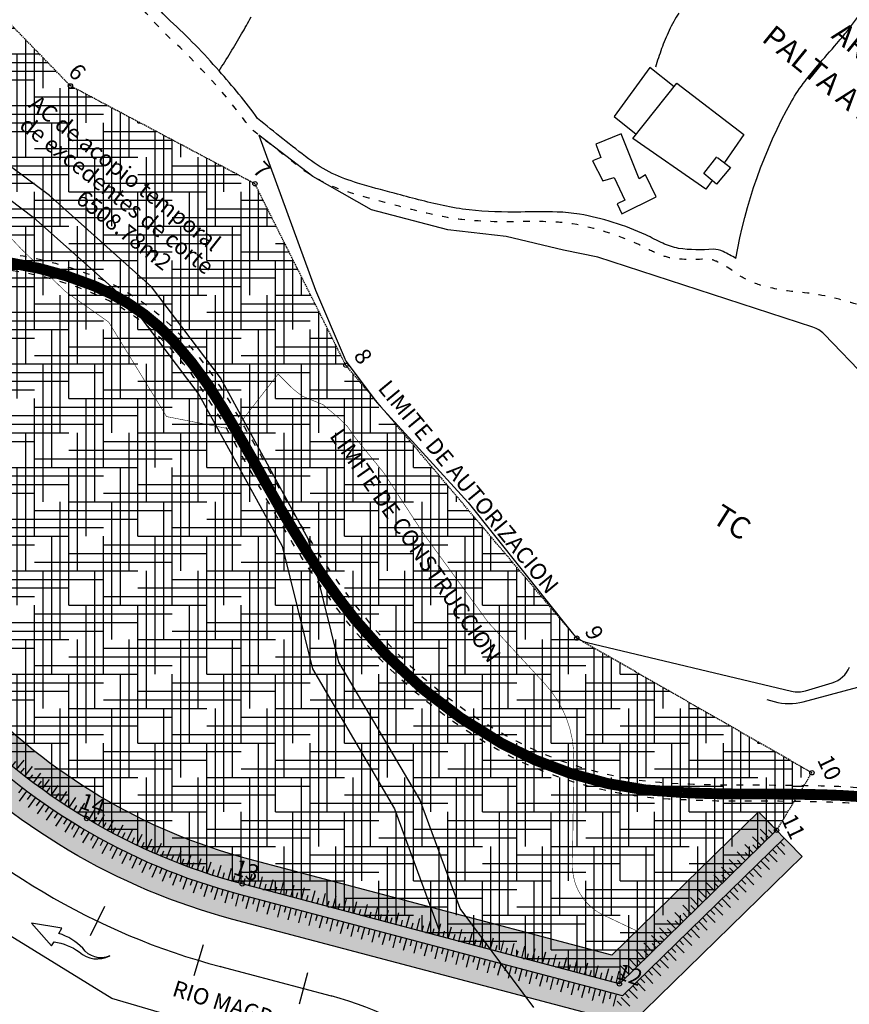
# Model space of a CAD drawing. Units: metres. Extents: x 0 to 1521718, y 0 to 18391394.
# Drawn here: x 761458 to 761610, y 9195285 to 9195467 of the extents above; entities that cross this region are included whole.
import ezdxf
from ezdxf.enums import TextEntityAlignment as Align

# ---------------------------------------------------------------- set-up
doc = ezdxf.new("R2010")
doc.units = ezdxf.units.M
doc.linetypes.add('ACAD_ISO03W100', pattern=[30, 12, -18])
doc.linetypes.add('HIDDEN', pattern=[0.375, 0.25, -0.125])
doc.layers.add('001_TEXTO-1', color=250, linetype='Continuous', lineweight=9)
for name, color, linetype in [('Acceso Existente a cantera', 52, 'ACAD_ISO03W100'), ('C-ROAD-CNTR-N', 92, 'Continuous'), ('C-ROAD-MARK', 212, 'Continuous'), ('C-ROAD-STAN', 11, 'Continuous'), ('ct', 4, 'Continuous'), ('Cuadro de corex.lsp', 2, 'Continuous'), ('Cultivo', 91, 'Continuous'), ('CUNETA', 4, 'Continuous'), ('DATOS_TECNICOS', 1, 'Continuous'), ('ejes', 10, 'Continuous'), ('Hacht', 55, 'Continuous'), ('LINEA DE EJE', 3, 'Continuous'), ('rio', 5, 'Continuous'), ('UNKNOWN_LINE_TYPE', 7, 'Continuous')]:
    doc.layers.add(name, color=color, linetype=linetype)
doc.styles.get("Standard").update_dxf_attribs({"font": 'arial.ttf'})
doc.styles.add('STYLE1', font='romant.shx')
pattern_1 = [(0, (0, 0), (6.35, 1.5875), [25.4, -12.7]), (90, (0, 0), (-1.5875, -6.35), [25.4, -12.7])]

# ---------------------------------------------------------------- blocks, each defined once
blk = doc.blocks.new('01')
at = {"color": 55}
blk.add_line((1.000000000931323, 0), (1.000000000169331, -1.125), dxfattribs=at)
blk.add_lwpolyline([(0, 0), (-1.523982393793096e-09, -2.25)], dxfattribs=at)
blk = doc.blocks.new('02')
at = {"color": 55}
blk.add_line((1.000000000931323, 0), (1.000000000116415, 1.125), dxfattribs=at)
blk.add_lwpolyline([(0, 0), (-1.513399183750153e-09, 2.25)], dxfattribs=at)
blk = doc.blocks.new('enrocado 02')
at = {"true_color": 0x9a4c86}
h = blk.add_hatch(dxfattribs=at)
h.set_pattern_fill('GRAVEL', color=225, scale=0.2, style=0)
h.set_pattern_definition([(228.0127875, (761099.757024482, 9194249.90039908), (-40.64000000319162, -45.71999999716357), [0.6834428800000001, -67.66096727913]), (184.969741, (761099.299824482, 9194249.39239908), (60.95999997588101, 5.080000289395848), [1.172809439999999, -116.1080977870479]), (132.5104471, (761098.131424482, 9194249.29079908), (50.80000002145498, -55.87999998049192), [0.8269630400000001, -81.8694455882]), (267.273689, (761096.150224482, 9194248.02079908), (5.08000001063945, 101.5999999994663), [1.068009039999999, -105.732874851476]), (292.83365418, (761096.099424482, 9194246.95399908), (-25.40000000212682, 60.95999999911092), [1.047267399999999, -103.679615490688]), (357.2736889999999, (761096.505824482, 9194245.98879908), (-101.5999999994663, 5.080000010639456), [1.068009039999999, -105.732874851476]), (37.69424047, (761097.572624482, 9194245.937999079), (-66.03999999707179, -50.80000000380083), [1.41238732, -139.826230628494]), (72.25532837, (761098.690224482, 9194246.80159908), (35.56000000955859, 111.7599999969577), [1.33343904, -132.01051320381]), (121.42956562, (761099.096624482, 9194248.07159908), (-40.64000000576624, 66.03999999645204), [1.071626, -106.091091397424]), (175.2363583, (761098.537824482, 9194248.98599908), (55.87999999919905, -5.080000008778512), [1.223426559999999, -59.94787389999998]), (222.3974378, (761097.318624482, 9194249.08759908), (-60.95999999804932, -55.88000000212799), [1.58215584, -156.633545024354]), (138.81407483, (761101.1794244819, 9194247.969999079), (-35.55999999786702, 30.48000000247836), [0.5400090799999999, -53.461131648688]), (171.4692344, (761100.773024482, 9194248.32559908), (66.04000000177932, -10.15999998847469), [1.02736396, -101.70927799408]), (225, (761099.757024482, 9194248.47799908), (-7.105427357601002e-16, -5.080000000000479), [0.7184186800000001, -6.465786216856]), (203.19859051, (761099.401424482, 9194249.08759908), (25.40000000069218, 10.15999999821867), [0.3868826399999998, -38.30124473778797]), (291.80140949, (761099.045824482, 9194248.93519908), (-5.080000001062992, 15.23999999964574), [0.54713124, -26.80950598]), (30.96375653, (761099.249024482, 9194248.427199079), (15.24000000037277, 10.15999999944225), [0.8886393199999996, -28.73259630581999]), (161.56505118, (761100.011024482, 9194248.884399079), (10.16000000026517, -5.079999999467507), [0.64257428, -15.421796233656]), (16.389540334, (761096.099424482, 9194248.93519908), (50.8000000000003, 15.24000000000049), [0.9001760000000001, -89.11765334507801]), (70.34617594, (761096.963024482, 9194249.189199079), (-20.32000000185863, -55.87999999934082), [0.75519788, -74.7644313564]), (293.19859051, (761100.011024482, 9194249.90039908), (-10.15999999822652, 25.40000000071057), [0.7737601999999997, -37.91436717778797]), (343.6104596700001, (761100.315824482, 9194249.189199079), (-50.80000000106457, 15.23999999644572), [0.9001759999999996, -89.11765334507994]), (339.44395478, (761096.099424482, 9194245.785599079), (-25.39999999999973, 10.16000000000042), [0.8680703999999995, -42.53546862621198]), (294.7751406, (761096.9122244819, 9194245.480799079), (-25.40000003023386, 55.87999998625452), [0.72734424, -72.00718676144001]), (66.80140949, (761100.0618244819, 9194244.82039908), (10.1599999984046, 25.40000000063861), [0.7737602000000001, -37.91436717778799]), (17.35402464, (761100.366624482, 9194245.53159908), (-66.03999999868604, -20.32000000426493), [0.8515654800000002, -84.3047519604]), (69.44395478, (761097.572624482, 9194244.82039908), (-10.16000000017692, -25.39999999992926), [0.4340352, -42.96950382621201]), (101.309932474, (761099.757024482, 9194244.82039908), (-5.0800000000008, 20.32000000000074), [0.2590292, -25.643989929052]), (165.963756532, (761099.7062244819, 9194245.07439908), (15.23999999999903, -5.07999999999973), [1.0472674, -19.898109178138]), (186.00900596, (761098.690224482, 9194245.328399079), (50.79999999973074, 5.080000002658707), [0.9705339999999996, -96.08272972667396]), (303.69006753, (761099.249024482, 9194247.969999079), (-5.080000000705938, 10.1599999996474), [0.73264776, -17.58355271936]), (353.15722659, (761099.655424482, 9194247.360399079), (86.36000000053137, -10.15999999547879), [1.27911352, -126.632018130062]), (60.9453959, (761100.925424482, 9194247.207999079), (-20.32000000055938, -35.55999999968051), [0.52301648, -51.77878463622]), (90, (761101.1794244819, 9194247.665199079), (-5.08, 5.08), [0.3048, -4.7752]), (120.25643716, (761098.5886244819, 9194245.480799079), (20.31999999751433, -35.5600000014196), [0.7057339200000001, -69.8678815464]), (48.01278749999999, (761098.2330244819, 9194246.090399079), (40.64000000335068, 45.71999999702041), [1.36688576, -66.97752439912999]), (0, (761099.1474244819, 9194247.10639908), (5.08, 5.08), [1.3208, -3.7592]), (325.3048465, (761100.468224482, 9194247.10639908), (50.80000001924306, -35.55999997250915), [0.8032191200000001, -79.51863344828001]), (254.0546040999999, (761101.128624482, 9194246.64919908), (-5.079999999645114, -20.32000000008949), [0.73965816, -36.243300077544]), (207.64597536, (761100.925424482, 9194245.937999079), (-96.5200000035467, -50.79999999326151), [1.204290199999999, -119.224928845876]), (175.42607874, (761099.858624482, 9194245.37919908), (-66.03999999999766, 5.079999999998956), [1.27405892, -126.13169291248])])
edge = h.paths.add_edge_path()
edge.add_arc((-372.9274044981278, -57.9810470403585), 220.5000002716523, 43.2831888062675, 50.21646481897333)
edge.add_line((-231.8319029698337, 111.466023067914), (-328.2960219604182, 192.7329864174021))
edge.add_arc((-309.2900069392579, 215.2944888707907), 29.49999999896332, 208.1244626083681, 229.8889083474788, ccw=False)
edge.add_line((-335.3068146652837, 201.3885291525318), (-353.9047741695948, 236.1836491091576))
edge.add_line((-353.9047741695948, 236.1836491091576), (-364.0469195550558, 230.7626817620678))
edge.add_line((-364.0469195550558, 230.7626817620677), (-345.4489600496037, 195.9675618041787))
edge.add_arc((-309.3331695168429, 215.2595281632869), 40.94545508120792, 208.1097887770405, 229.9035821760214)
edge.add_line((-335.705146460618, 183.9378244439135), (-238.2746199269093, 101.8614620781864))
edge.add_arc((-372.9274044983492, -57.98104702531234), 209.0000002615902, 43.28318880371552, 49.888908343546916, ccw=False)
edge.add_line((-220.7808481751252, 85.31035365291648), (-160.3195347991549, 21.11263781354553))
edge.add_arc((-73.76797439650665, 102.6267687744951), 118.8937599474931, 223.2831887954308, 255.1587109524806)
edge.add_line((-104.221708997748, -12.30058307565959), (-31.01010129333628, -31.70037637368049))
edge.add_line((-31.01010129333628, -31.70037637368048), (0.6988961982878372, -0.7152231140922289))
edge.add_line((0.6988961982878354, -0.7152231140922254), (-7.3384100877736, 7.509842701777853))
edge.add_line((-7.338410087773598, 7.509842701777842), (-34.37683731509473, -18.91135878045753))
edge.add_line((-34.37683731509473, -18.91135878045752), (-101.7411932224583, -1.059868282033133))
edge.add_arc((-73.76797439861303, 102.6267687723845), 107.3937599445204, 223.2831887952948, 254.9018455576886, ccw=False)
edge.add_line((-151.9478343410643, 28.99709286382189), (-212.4091477172448, 93.1948087032925))
at = {"layer": 'LINEA DE EJE', "color": 2, "linetype": 'Continuous', "lineweight": -3}
for points in [[(-7.338410087273402, 7.509842701576212), (-34.37683731507636, -18.91135878147286), (-101.2760712452319, -1.18423393426426, -0.139987011977613), (-151.9478343409718, 28.99709286391563), (-212.4091477171385, 93.19480870349521, 0.02883087313552029), (-230.8654954261739, 110.6566240514214), (-328.2960219603533, 192.7329864175452, -0.09525182179638952), (-335.3068146643659, 201.3885291521192), (-353.9047741699976, 236.1836491103444)], [(-2.620860745555053, 2.682086679524895), (-32.40070965008995, -26.41795606380477), (-103.0050325347002, -7.709047560684574, -0.139987011977613), (-156.8616585229789, 24.36926055187992), (-217.3229718989713, 88.56697639127437, 0.02883087313552023), (-235.2143293722089, 105.4942463715327), (-332.6448559061088, 187.5706087374209, -0.09525182179638955), (-341.259813042608, 198.2066570131659), (-359.8577725481318, 233.0017769711894)], [(-4.018653143101231, 4.112532908280842), (-32.98622895823409, -24.193779091262), (-102.492747708191, -5.77576944915263, -0.1399870119776129), (-155.4057106171996, 25.74047012581698), (-215.8670239932431, 89.93818596526573, 0.02883087313552027), (-233.9257859807917, 107.0238397581668), (-331.3563125147738, 189.1002021241244, -0.09525182179638966), (-339.4959616712774, 199.1494339432269), (-358.0939211768328, 233.9445539013094)], [(0.6988961986171192, -0.7152231137704752), (-31.01010129324761, -31.70037637359384), (-104.2217089976593, -12.30058307557294, -0.139987011977613), (-160.3195347992005, 21.11263781377465), (-220.7808481750758, 85.31035365304488, 0.02883087313552021), (-238.2746199268203, 101.8614620782728), (-335.7051464605293, 183.9378244440001, -0.0952518217963895), (-345.448960049515, 195.9675618042653), (-364.0469195549671, 230.7626817621544)]]:
    blk.add_lwpolyline(points, format="xyb", dxfattribs=at)
blk.add_lwpolyline([(-7.338410087666796, 7.509842701882202), (0.6988961983765148, -0.7152231140055907)], dxfattribs=at)
for name, p, rotation in [('01', (-144.1338905731344, 15.31640521813635), 141.0694761254422), ('01', (-142.566850375816, 14.07371576134567), 142.1004972442909), ('01', (-140.9777032504452, 12.85942441415493), 143.1315183030637), ('01', (-139.366963764386, 11.67392436232869), 144.1625393461319), ('01', (-137.7351534765575, 10.51759947281782), 145.1935604979806), ('02', (-142.2597587565205, 11.31115486390476), 143.1716030327656), ('01', (-136.0828007686313, 9.390824165236992), 146.2245815143025), ('02', (-140.6485590603215, 10.12627724475746), 144.1668072512294), ('02', (-139.0170226050786, 8.969562833305048), 145.1620115192376), ('01', (-134.4104406739015, 8.293963290792746), 147.2556026169467), ('01', (-132.7186147042911, 7.227372013074202), 148.2866236914368), ('02', (-137.3656416173571, 7.841360605429458), 146.1572157521491), ('02', (-135.6949143107294, 6.742010933454679), 147.1524199447714), ('01', (-130.7383428204194, 6.075445049203363), 149.3176447492886), ('01', (-129.0092346711172, 5.070419142715064), 150.3486658639454), ('02', (-134.0053447352502, 5.671845487426566), 148.1476242078583), ('01', (-127.2623222890398, 4.09666907670292), 151.3796868963439), ('01', (-125.4981713259914, 3.154510148561922), 152.4107079689092), ('01', (-4.018653143228952, 4.112532908156036), 224.3385128513844), ('02', (-132.5340669469838, 4.73846664268183), 149.1428285165583), ('02', (-130.8083475695854, 3.727629333619349), 150.1380327288005), ('01', (-123.7173530158908, 2.244247433490482), 153.4417291112989), ('01', (-121.920443989322, 1.36617567459437), 154.4727501675318), ('01', (-5.449099374151777, 2.714740511089085), 224.3385128513844), ('02', (-129.0653315651394, 2.746918041143887), 151.1332369829996), ('02', (-127.3055447929469, 1.796628637124174), 152.1284411841696), ('01', (-120.1080260869204, 0.5205791916170988), 155.5037711851232), ('01', (-118.2806861715945, -0.2922682103296843), 156.5347923456101), ('01', (-6.879545602979127, 1.316948112159489), 224.3385128513844), ('02', (-2.620860745716222, 2.682086679367406), 224.3385128513844), ('02', (-125.5295181721845, 0.8770478217642239), 153.123645464724), ('02', (-123.7377875213675, -0.01154697139156546), 154.1188497611657), ('01', (-116.439015937489, -1.072103330173167), 157.5658133635221), ('01', (-114.5836117192958, -1.81867365656105), 158.5968344906914), ('01', (-9.740438060517413, -1.478636681974413), 224.3385128513844), ('01', (-8.309991831690063, -0.08084428490746198), 224.3385128513844), ('02', (-4.051306975242063, 1.28429428043781), 224.3385128513844), ('02', (-121.9308933967655, -0.8688876611400911), 155.1140540153174), ('02', (-120.1093809295376, -1.694715587537415), 156.1092582064722), ('01', (-112.715074298656, -2.531737447955283), 159.6278555303631), ('01', (-110.8340087096295, -3.211063816451105), 160.6588766406401), ('01', (-108.9410240431172, -3.856432794832262), 161.6898976377435), ('01', (-11.17088428922835, -2.876429079041364), 224.3385128513844), ('02', (-6.912199432780348, -1.511290515558736), 224.3385128513844), ('02', (-5.481753204069413, -0.1134981184917856), 224.3385128513844), ('02', (-118.2737996610045, -2.48878160503102), 157.1044624549594), ('02', (-116.4247033772222, -3.250846147652394), 158.099666672306), ('02', (-114.5626499412279, -3.980679303522832), 159.094870969747), ('01', (-107.0367332491879, -4.467635409214171), 162.7209188027561), ('01', (-105.1217529390561, -5.044473755412373), 163.7519398827914), ('01', (-103.1967031853129, -5.586761049233946), 164.782960897426), ('01', (-12.6013305180557, -4.27422147797096), 224.3385128513844), ('02', (-8.342645661607698, -2.909082912625687), 224.3385128513844), ('02', (-112.6882011256344, -4.678060885633952), 160.0900751818129), ('02', (-110.8019224424311, -5.342780497040279), 161.085279480386), ('01', (-101.2640423164558, -6.101354849763784), 165.1587109565902), ('01', (-99.33076420515076, -6.613639677017392), 165.1587109565902), ('01', (-97.39748609352623, -7.125924503504695), 165.1587109565902), ('01', (-95.46420798201811, -7.638209329991998), 165.1587109565902), ('01', (-14.03177674676663, -5.67201387503791), 224.3385128513844), ('02', (-9.773091890318632, -4.306875309692638), 224.3385128513844), ('02', (-108.904382972552, -5.974637596051819), 162.0804837114434), ('02', (-106.9961551945121, -6.573441553976066), 163.075687997006), ('02', (-105.1127805637463, -7.129062804025097), 164.0708921621525), ('01', (-93.53092987051, -8.1504941564793), 165.1587109565902), ('01', (-91.59765175900188, -8.662778982966604), 165.1587109565902), ('01', (-89.66437364737735, -9.175063809453906), 165.1587109565902), ('01', (-87.73109553586923, -9.687348635941209), 165.1587109565902), ('01', (-16.89266920430492, -8.467598669171812), 224.3385128513844), ('01', (-15.46222297559398, -7.069806272104861), 224.3385128513844), ('02', (-12.63398434785692, -7.102460105689184), 224.3385128513844), ('02', (-11.20353811902957, -5.704667708622233), 224.3385128513844), ('02', (-103.1849063290085, -7.661228538122458), 165.0660964640529), ('02', (-101.2516668262926, -8.173658751514239), 165.1587109565902), ('02', (-99.31838871478452, -8.685943578001542), 165.1587109565902), ('02', (-97.3851106032764, -9.198228404488844), 165.1587109565902), ('01', (-85.79781742436111, -10.19963346242851), 165.1587109565902), ('01', (-83.864539312853, -10.71191828891581), 165.1587109565902), ('01', (-81.93126120122847, -11.22420311540312), 165.1587109565902), ('01', (-18.32311543313227, -9.865391068101408), 224.3385128513844), ('02', (-14.06443057656785, -8.500252502756135), 224.3385128513844), ('02', (-95.45183249165187, -9.710513230976147), 165.1587109565902), ('02', (-93.51855438014375, -10.22279805746345), 165.1587109565902), ('02', (-91.58527626863564, -10.73508288395075), 165.1587109565902), ('01', (-79.99798308972035, -11.73648794189042), 165.1587109565902), ('01', (-78.06470497821223, -12.24877276837772), 165.1587109565902), ('01', (-76.13142686670412, -12.76105759486503), 165.1587109565902), ('01', (-74.19814875507959, -13.27334242135233), 165.1587109565902), ('01', (-19.7535616618432, -11.26318346516836), 224.3385128513844), ('02', (-15.49487680527879, -9.898044899823086), 224.3385128513844), ('02', (-89.65199815712752, -11.24736771043806), 165.1587109565902), ('02', (-87.7187200456194, -11.75965253692536), 165.1587109565902), ('02', (-85.78544193399487, -12.27193736341266), 165.1587109565902), ('02', (-83.85216382248676, -12.78422218989996), 165.1587109565902), ('01', (-72.26487064357147, -13.78562724783963), 165.1587109565902), ('01', (-70.33159253206335, -14.29791207432693), 165.1587109565902), ('01', (-68.39831442055524, -14.81019690081424), 165.1587109565902), ('01', (-22.61445411938148, -14.05876825930226), 224.3385128513844), ('01', (-21.18400789067055, -12.66097586223531), 224.3385128513844), ('02', (-18.35576926281707, -12.69362969581963), 224.3385128513844), ('02', (-16.92532303410614, -11.29583729875268), 224.3385128513844), ('02', (-81.91888571097864, -13.29650701638727), 165.1587109565902), ('02', (-79.98560759947053, -13.80879184287457), 165.1587109565902), ('02', (-78.05232948796241, -14.32107666936187), 165.1587109565902), ('01', (-66.4650363089307, -15.32248172730154), 165.1587109565902), ('01', (-64.53175819742259, -15.83476655378884), 165.1587109565902), ('01', (-62.59848008591447, -16.34705138027615), 165.1587109565902), ('01', (-60.66520197440635, -16.85933620676345), 165.1587109565902), ('01', (-24.04490034820883, -15.45656065823186), 224.3385128513844), ('02', (-19.78621549164442, -14.09142209288658), 224.3385128513844), ('02', (-76.11905137633788, -14.83336149584918), 165.1587109565902), ('02', (-74.18577326482976, -15.34564632233648), 165.1587109565902), ('02', (-72.25249515332165, -15.85793114882378), 165.1587109565902), ('02', (-70.31921704181353, -16.37021597717373), 165.1587109565902), ('01', (-58.73192386278182, -17.37162103325075), 165.1587109565902), ('01', (-56.7986457512737, -17.88390585973805), 165.1587109565902), ('01', (-54.86536763976559, -18.39619068622536), 165.1587109565902), ('01', (-25.47534657691977, -16.85435305529881), 224.3385128513844), ('02', (-21.21666172035535, -15.48921448995353), 224.3385128513844), ('02', (-68.38593893030541, -16.88250080366103), 165.1587109565902), ('02', (-66.45266081868088, -17.39478563014833), 165.1587109565902), ('02', (-64.51938270717277, -17.90707045663564), 165.1587109565902), ('01', (-52.93208952825747, -18.90847551271266), 165.1587109565902), ('01', (-50.99881141663294, -19.42076033919996), 165.1587109565902), ('01', (-49.06553330512482, -19.93304516568726), 165.1587109565902), ('01', (-47.13225519361671, -20.44532999217457), 165.1587109565902), ('01', (-28.33623903445805, -19.64993784943271), 224.3385128513844), ('01', (-26.9057928056307, -18.25214545236576), 224.3385128513844), ('02', (-22.64710794906629, -16.88700688888313), 224.3385128513844), ('02', (-62.58610459566465, -18.41935528312294), 165.1587109565902), ('02', (-60.65282648415653, -18.93164010961024), 165.1587109565902), ('02', (-58.719548372532, -19.44392493609755), 165.1587109565902), ('02', (-56.78627026102389, -19.95620976258485), 165.1587109565902), ('01', (-45.19897708210859, -20.95761481866187), 165.1587109565902), ('01', (-43.26569897048406, -21.46989964514917), 165.1587109565902), ('01', (-41.33242085897594, -21.98218447163648), 165.1587109565902), ('01', (-29.76668526316899, -21.04773024836231), 224.3385128513844), ('02', (-25.50800040660457, -19.68259168301703), 224.3385128513844), ('02', (-24.07755417789364, -18.28479928595008), 224.3385128513844), ('02', (-54.85299214951577, -20.46849458907215), 165.1587109565902), ('02', (-52.91971403800765, -20.98077941555945), 165.1587109565902), ('02', (-50.98643592649954, -21.49306424204676), 165.1587109565902), ('02', (-49.05315781487501, -22.00534906853406), 165.1587109565902), ('01', (-39.39914274746783, -22.49446929812378), 165.1587109565902), ('01', (-37.46586463595971, -23.00675412461108), 165.1587109565902), ('01', (-35.53258652433518, -23.51903895109838), 165.1587109565902), ('01', (-33.59930841282706, -24.03132377758569), 165.1587109565902), ('01', (-31.19713149199634, -22.44552264542926), 224.3385128513844), ('02', (-26.93844663543192, -21.08038408008398), 224.3385128513844), ('02', (-47.11987970336689, -22.51763389502136), 165.1587109565902), ('02', (-45.18660159185877, -23.02991872150866), 165.1587109565902), ('02', (-43.25332348035066, -23.54220354799597), 165.1587109565902), ('02', (-28.36889286414286, -22.47817647901358), 224.3385128513844), ('02', (-41.32004536884254, -24.05448837448327), 165.1587109565902), ('02', (-39.38676725721801, -24.56677320097057), 165.1587109565902), ('02', (-37.4534891457099, -25.07905802745788), 165.1587109565902), ('02', (-35.52021103420178, -25.59134285394518), 165.1587109565902), ('02', (-31.22978532168114, -25.27376127314748), 224.3385128513844), ('02', (-29.79933909285379, -23.87596887608053), 224.3385128513844), ('02', (-33.58693292269366, -26.10362768043248), 165.1587109565902), ('02', (-32.66023155039208, -26.67155367021443), 224.3385128513844)]:
    blk.add_blockref(name, p, dxfattribs=dict(rotation=rotation))

msp = doc.modelspace()

# ---------------------------------------------------------------- hatches: boundary and pattern name
at = {"layer": 'Hacht'}
h = msp.add_hatch(dxfattribs=at)
h.set_pattern_fill('HOUND', color=252, style=0)
h.set_pattern_definition(pattern_1)
edge = h.paths.add_edge_path()
edge.add_line((761420.5434804171, 9195501.9795048), (761411.9290726836, 9195507.274987236))
edge.add_line((761411.9290726836, 9195507.274987236), (761403.4500294238, 9195512.731157018))
edge.add_line((761403.4500294238, 9195512.731157018), (761393.6887076455, 9195517.566067014))
edge.add_line((761393.6887076455, 9195517.566067014), (761385.010049686, 9195521.884383067))
edge.add_line((761385.010049686, 9195521.884383067), (761375.7707316262, 9195526.438052148))
edge.add_line((761375.7707316262, 9195526.438052148), (761365.9129128129, 9195530.257516494))
edge.add_line((761365.9129128129, 9195530.257516494), (761356.9828449786, 9195535.178287758))
edge.add_line((761356.9828449786, 9195535.178287758), (761348.6712784256, 9195540.833264392))
edge.add_line((761348.6712784256, 9195540.833264392), (761339.0015217549, 9195546.851955492))
edge.add_line((761339.0015217549, 9195546.851955492), (761330.669403465, 9195550.506552223))
edge.add_line((761330.669403465, 9195550.506552223), (761322.0034872243, 9195555.740890374))
edge.add_line((761322.0034872243, 9195555.740890374), (761319.929793486, 9195556.487069696))
edge.add_line((761319.929793486, 9195556.487069696), (761312.1518134455, 9195556.896240674))
edge.add_line((761312.1518134455, 9195556.896240674), (761300.9645942668, 9195562.255506197))
edge.add_line((761300.9645942668, 9195562.255506197), (761267.2576289425, 9195581.143284392))
edge.add_line((761267.2576289425, 9195581.143284392), (761247.766837624, 9195538.150088891))
edge.add_line((761247.766837624, 9195538.150088891), (761261.555895067, 9195512.351994874))
edge.add_arc((761292.4820619228, 9195529.080405239), 35.16059598087475, 208.4095958271358, 229.6037751332514)
edge.add_line((761269.6955442237, 9195502.302763056), (761367.0679242857, 9195420.25934684))
edge.add_arc((761231.8763434425, 9195259.073333912), 210.3751275577139, 44.08280679910581, 50.01242264473882, ccw=False)
edge.add_arc((761228.1244613389, 9195255.221522527), 215.7499877280322, 43.321239251009615, 44.12442548986343, ccw=False)
edge.add_line((761385.0865641085, 9195403.245018968), (761445.6460214104, 9195338.943163475))
edge.add_arc((761529.6611177375, 9195419.815525094), 116.6142156201493, 223.9080816864953, 254.4710068275652)
edge.add_line((761498.4404644195, 9195307.458299732), (761548.9761274919, 9195294.067164948))
edge.add_line((761548.9761274919, 9195294.067164948), (761567.1349614657, 9195289.255392108))
edge.add_arc((761559.8239313331, 9195259.785379523), 30.36334637917786, 74.25028223739321, 76.06713967444131, ccw=False)
edge.add_line((761568.0656277802, 9195289.008781841), (761575.5765101615, 9195296.348207876))
edge.add_line((761575.5765101615, 9195296.348207876), (761559.3402789675, 9195304.45578589))
edge.add_line((761559.3402789675, 9195304.45578589), (761545.8273518074, 9195324.511086294))
edge.add_line((761545.8273518074, 9195324.511086294), (761531.8179804635, 9195355.777665067))
edge.add_line((761531.8179804635, 9195355.777665067), (761510.2395980915, 9195377.459901799))
edge.add_line((761510.2395980915, 9195377.459901799), (761499.4174656814, 9195391.725881752))
edge.add_line((761499.4174656814, 9195391.725881752), (761492.0565672963, 9195393.348461486))
edge.add_line((761492.0565672963, 9195393.348461486), (761485.1769504275, 9195394.864951234))
edge.add_line((761485.1769504275, 9195394.864951234), (761479.1675633809, 9195401.24415525))
edge.add_line((761479.1675633809, 9195401.24415525), (761471.8512127218, 9195409.010753268))
edge.add_line((761471.8512127218, 9195409.010753268), (761465.3047649603, 9195415.960068654))
edge.add_line((761465.3047649603, 9195415.960068654), (761457.4903624483, 9195424.255368575))
edge.add_line((761457.4903624483, 9195424.255368575), (761451.9005785664, 9195430.1891471))
edge.add_line((761451.9005785664, 9195430.1891471), (761439.6963975258, 9195443.144372005))
edge.add_arc((761443.3358509117, 9195446.572837997), 5.000000000745972, 172.2489213854268, 223.2901476818808, ccw=False)
edge.add_line((761438.3815341179, 9195447.247185916), (761440.8784445256, 9195465.591552133))
edge.add_line((761440.8784445256, 9195465.591552133), (761433.6785463401, 9195479.898749806))
edge.add_line((761433.6785463401, 9195479.898749806), (761427.1361398185, 9195494.240434773))
edge.add_line((761427.1361398185, 9195494.240434773), (761420.5434804171, 9195501.9795048))
h = msp.add_hatch(dxfattribs=at)
h.set_pattern_fill('HOUND', color=252, style=0)
h.set_pattern_definition(pattern_1)
edge = h.paths.add_edge_path()
edge.add_line((761500.8817604003, 9195436.461122118), (761466.8739236074, 9195454.506049702))
edge.add_line((761466.8739236074, 9195454.506049702), (761435.1334044166, 9195487.249058561))
edge.add_line((761435.1334044166, 9195487.249058561), (761427.1361398203, 9195494.240434768))
edge.add_line((761427.1361398203, 9195494.240434768), (761433.6785463431, 9195479.898749802))
edge.add_line((761433.6785463431, 9195479.898749802), (761440.8784445255, 9195465.591552133))
edge.add_line((761440.8784445255, 9195465.591552133), (761438.381534117, 9195447.247185914))
edge.add_arc((761443.3358509097, 9195446.572837995), 4.999999999719592, 172.2489213836276, 223.290147694687)
edge.add_line((761439.6963975255, 9195443.144372003), (761444.4151648565, 9195438.135212287))
edge.add_line((761444.4151648565, 9195438.135212287), (761451.9005785664, 9195430.1891471))
edge.add_line((761451.9005785664, 9195430.1891471), (761457.4903624483, 9195424.255368575))
edge.add_line((761457.4903624483, 9195424.255368575), (761465.3047649603, 9195415.960068654))
edge.add_line((761465.3047649603, 9195415.960068654), (761471.8512127218, 9195409.010753268))
edge.add_line((761471.8512127218, 9195409.010753268), (761479.1675633809, 9195401.24415525))
edge.add_line((761479.1675633809, 9195401.24415525), (761485.1769504257, 9195394.864951234))
edge.add_line((761485.1769504257, 9195394.864951234), (761492.0565672963, 9195393.348461486))
edge.add_line((761492.0565672963, 9195393.348461486), (761499.4174656826, 9195391.72588175))
edge.add_line((761499.4174656826, 9195391.72588175), (761510.2395980915, 9195377.459901799))
edge.add_line((761510.2395980915, 9195377.459901799), (761531.8179804635, 9195355.777665064))
edge.add_line((761531.8179804635, 9195355.777665064), (761545.8273518073, 9195324.511086294))
edge.add_line((761545.8273518073, 9195324.511086294), (761559.3402789675, 9195304.455785891))
edge.add_line((761559.3402789675, 9195304.455785891), (761575.5750604925, 9195296.346791297))
edge.add_line((761575.5750604925, 9195296.346791297), (761595.6027573643, 9195315.917301442))
edge.add_arc((761283.7307366803, 9195636.505793337), 447.2595872874663, 314.2104085762638, 314.4666169568802)
edge.add_line((761597.0332035953, 9195317.31509384), (761603.5412193175, 9195327.914578127))
edge.add_line((761603.5412193175, 9195327.914578127), (761560.1953122362, 9195352.739405923))
edge.add_line((761560.1953122362, 9195352.739405923), (761517.6509461382, 9195403.013511578))
edge.add_line((761517.6509461382, 9195403.013511578), (761500.8817604003, 9195436.461122118))

# ---------------------------------------------------------------- linework, layer by layer
for p, q in [((761473.1429079782, 9195303.28064616), (761470.541930585, 9195297.873713888)), ((761491.3322517852, 9195296.22192386), (761489.6051055818, 9195290.475884704)), ((761510.5513571432, 9195291.059023932), (761509.0145026635, 9195285.259189598))]:
    msp.add_line(p, q)
at = {"layer": 'Acceso Existente a cantera', "color": 3, "ltscale": 0.1, "flags": 128}
msp.add_lwpolyline([(761638.3820000006, 9195410.542999998, -0.009407094855850279), (761632.1335683794, 9195410.599174531, -0.05071725725005615), (761617.9515867457, 9195412.59966647, -0.008312810350325897), (761609.0706585145, 9195415.054350154, 0.04702193629823716), (761600.5862100088, 9195416.547441341, -0.04224835598518604), (761594.4081118706, 9195417.664757645, -0.06219166929428091), (761590.430185483, 9195419.388358489, 0.0474231468708639), (761585.8818052473, 9195422.182167543, 0.09680471916122053), (761584.0431686301, 9195422.617189841, -0.0612319355342654), (761577.6656162997, 9195422.766816527, -0.06306123409601777), (761574.7366713182, 9195423.71596726, -0.006523763560144311), (761571.6150478008, 9195425.253674222, 0.06457534671004966), (761559.3977342322, 9195429.075957792, 0.03143308767532054), (761555.2744143995, 9195429.460420977, 0.01245185457901863), (761548.5603853511, 9195429.464581026, -0.03005567094409752), (761539.0510612137, 9195429.856236344, -0.02324752516610204), (761534.2659879316, 9195430.643357936, -0.01476159068498553), (761525.2641537179, 9195432.93452512, -0.011165769642715), (761518.5030232738, 9195434.796231952, -0.03643263904684554), (761513.8341817736, 9195436.590075312, -0.04772663214634871), (761509.468197853, 9195439.254179852, -0.009305813305291967), (761500.0729644896, 9195446.703910373, 0.04940142355542632), (761485.0281259888, 9195463.497105388, -0.03792274673431289), (761478.6218972078, 9195470.667322151, -0.007459153696382209), (761470.482352738, 9195481.7923127, 0.08161293816685895), (761458.065268087, 9195493.731423777, 0.08857285129816315), (761438.6173289939, 9195503.416768687, 0.01097661919009003), (761425.5020514795, 9195506.991300335, 0.01999095341118552), (761416.7940288596, 9195508.820068533, 0.009961017890609731), (761394.387587646, 9195512.415060708, 0.01007220156495734), (761380.9143439707, 9195513.851377537, 0.01007220156495734)], format="xyb", dxfattribs=at)
at = {"layer": 'Acceso Existente a cantera', "color": 211, "ltscale": 0.1, "flags": 128}
for points in [[(761406.8348628095, 9195423.049808012), (761406.8310350537, 9195423.08802011, -0.004739960160939208), (761416.8615935304, 9195423.996894294, -0.01543802644251216), (761432.1944768535, 9195424.874741219, -0.02679913921304802), (761448.0749960333, 9195424.471239222, -0.01976165847309155), (761456.1737865702, 9195423.502747541, -0.05930454986352711), (761471.7950204862, 9195419.210550815, -0.1100826023579484), (761487.0181843021, 9195408.694437064, -0.05127480128488234), (761496.4511790444, 9195395.865271311, -0.008930366272343225), (761504.2820635561, 9195382.216691319, 0.01396563356105527), (761512.0580117978, 9195369.196165925, 0.02883459818720913), (761520.659321548, 9195357.165449373, 0.09722948263300206), (761547.1436844445, 9195334.794723865, 0.1219109779202487), (761579.8124194231, 9195325.932706978, 0.01182084655065968), (761589.8399076676, 9195325.669408793, -0.006865450141622938), (761605.2667587644, 9195325.538607992, -0.01892262142199177), (761615.7027671882, 9195324.889850648, -0.01657556071235915), (761626.0267770574, 9195323.430423774, -0.004339375784780758), (761641.1338945858, 9195320.615681153, 0.01287982305003473), (761650.9932474175, 9195319.029657673, 0.07248628051218875), (761675.3053090378, 9195319.102903297, 0.0129770049505941), (761688.5398978865, 9195321.30503692, 0.4977176582951118), (761689.9461009792, 9195324.169716917, -0.005603242485059248), (761687.1341629286, 9195329.90116681, -0.01022528994579933), (761685.2555390062, 9195334.103561139, -0.132456383356203), (761680.354693981, 9195368.038216164, -0.0006648087350887934), (761681.2251026569, 9195374.959631719, 0.02565337511841724), (761681.5124827205, 9195379.540142925, 0.04534882728137411), (761681.1477027899, 9195384.093350736, 0.02943437686594541), (761680.0227790716, 9195388.62007151, -0.01541375292091976), (761678.0044103962, 9195395.367942294, -0.03356073597339244), (761677.3715811137, 9195398.726287045, -0.09037372356234924), (761677.6785274541, 9195404.303460347, -0.04318139849726631), (761679.1622692053, 9195408.706533162, -0.01600345566602936), (761682.2194229717, 9195415.089798866, 0.01920616985016695), (761683.6279932993, 9195418.243938934, 0.111051183277631), (761685.1584413111, 9195426.985300563, 0.0294189363565527), (761684.576436954, 9195432.727368796, -0.005884027968420308), (761683.4593779094, 9195439.735345766, -0.04564334901545622), (761683.012686326, 9195449.01680665, -0.02104723942468949), (761683.6002152797, 9195455.893340424, -0.01048450137302109), (761685.0023527446, 9195465.005169874)], [(761690.5959317482, 9195318.651387975, -0.01454036196565661), (761675.7021173505, 9195316.12867404, -0.07224950277748703), (761650.605709083, 9195316.054790676, -0.01289443273273035), (761640.5933291166, 9195317.664621456, 0.004326860410088037), (761625.519989891, 9195320.47343248, 0.01657262588549563), (761615.3930068628, 9195321.905979898, 0.01891412748406802), (761605.1819093212, 9195322.539797021, 0.006880570599994568), (761589.8193511259, 9195322.669016754, -0.01183996297872495), (761579.6496474624, 9195322.937122855, -0.1379312372298661), (761541.2436837427, 9195334.789061517, -0.09447081271896318), (761515.2414379596, 9195359.260825016, -0.02393764677469902), (761506.8490654532, 9195371.884858241, -0.00715250707982892), (761496.5454696829, 9195389.798903255, 0.02501464950867621), (761489.6232690583, 9195400.77637485, 0.05959530243212836), (761481.2422454414, 9195410.06016219, 0.0776590863276774), (761470.6323526927, 9195416.44496617, 0.05234100633969575), (761458.285576519, 9195420.081768882, 0.02819599209027746), (761447.8298476707, 9195421.481257295, 0.02679702117450185), (761432.2657728693, 9195421.87555021, 0.01544649165868042), (761417.1095455152, 9195421.007148918, 0.004750557448958333), (761407.1131883524, 9195420.101318)]]:
    msp.add_lwpolyline(points, format="xyb", dxfattribs=at)
at = {"layer": 'Acceso Existente a cantera', "color": 152, "ltscale": 0.15, "const_width": 2, "flags": 128}
msp.add_lwpolyline([(761407.3491925888, 9195421.471551241, -0.004575440090451364), (761417.0016552331, 9195422.342854403, -0.01544562031053071), (761432.239705677, 9195423.215408122, -0.0268017781676861), (761447.9440153112, 9195422.816466244, -0.01977980093175766), (761455.9189984621, 9195421.862452522, -0.05933638780608014), (761471.170184957, 9195417.672691435, -0.1100358527857547), (761485.7943138203, 9195407.572987461, -0.05126552624043809), (761495.0232843729, 9195395.018759316, -0.00893727704816094), (761502.8306965608, 9195381.411085293, 0.01396879623716943), (761510.6557392003, 9195368.307870723, 0.02882493353967348), (761519.3654092287, 9195356.12562932, 0.09722310077453847), (761546.3368930367, 9195333.344028452, 0.1218299921686938), (761579.7524455852, 9195324.273686107, 0.01180179310579925), (761589.8421172685, 9195324.009448804, -0.006867599470703794), (761605.2282028039, 9195323.879106298, -0.01890835244593132), (761615.531096837, 9195323.238791423, -0.01656315335607666), (761625.7384988146, 9195321.795698157, -0.004340704025463406), (761640.8218944463, 9195318.985305298, 0.01287950888492093), (761650.765371749, 9195317.385411538, 0.07244546169021458), (761675.5423953685, 9195317.459957065, 0.01297000608117247), (761688.8547537599, 9195319.67522241, 0.04902496067566615), (761689.5410951291, 9195319.87914311, 0.04902496067566615)], format="xyb", dxfattribs=at)
at = {"layer": 'C-ROAD-CNTR-N', "color": 3, "linetype": 'Continuous', "lineweight": -3}
msp.add_line((761494.5248660223, 9195292.202226358), (761514.9616267898, 9195286.786842827), dxfattribs=at)
for centre, radius, start, end in [((761527.2838823405, 9195415.82932971), 127.8937599477051, 223.2831887974444, 255.1587109538293), ((761499.4712361235, 9195228.32867335), 60.47569579263354, 49.78855035669438, 75.15871095349394)]:
    msp.add_arc(centre, radius, start, end, dxfattribs=at)
at = {"layer": 'C-ROAD-MARK', "color": 212, "linetype": 'Continuous', "lineweight": -3}
msp.add_circle((761504.743246406, 9195289.494534593), 0.015, dxfattribs=at)
at = {"layer": 'C-ROAD-STAN', "color": 11, "linetype": 'Continuous', "lineweight": -3}
for centre in [(761494.5248660222, 9195292.202226358), (761514.9616267898, 9195286.786842827)]:
    msp.add_circle(centre, 0.05, dxfattribs=at)
at = {"layer": 'ct', "color": 252}
msp.add_lwpolyline([(761595.2670993871, 9195341.442469), (761596.5922375002, 9195341.058927668, 0.1366328962705207), (761601.9571171977, 9195341.004461193), (761623.6968660738, 9195346.821050614, 0.2771350466732597), (761630.8535094477, 9195354.221311864), (761638.2140000006, 9195385.947999999), (761641.5100000006, 9195390.683999998), (761645.1500000006, 9195400.541999998), (761648.0870000006, 9195406.556999998), (761644.3200000005, 9195408.959999999), (761641.0130000006, 9195409.537999999), (761638.2980000005, 9195409.945999999)], format="xyb", dxfattribs=at)
at = {"layer": 'Cuadro de corex.lsp', "color": 1}
for centre in [(761466.8739236053, 9195454.506049704), (761500.8817604023, 9195436.461122118), (761517.6509461412, 9195403.013511574), (761560.1953122385, 9195352.73940592), (761603.5412193175, 9195327.914578127), (761469.8966954721, 9195319.481347485), (761597.0332035952, 9195317.31509384), (761498.5591090302, 9195307.426791482), (761568.0656277802, 9195289.008781841)]:
    msp.add_circle(centre, 0.4, dxfattribs=at)
at = {"layer": 'Cultivo', "color": 252}
for points in [[(761589.5516634624, 9195422.67737237, -0.08539857921903987), (761599.7808777707, 9195451.646689266, -0.03386683244387967), (761602.2775649396, 9195455.363734564, -0.01371981947606552), (761604.5603373285, 9195458.180712026, -0.002748174309062078), (761608.1624876397, 9195462.325282276, 0.01151237237225414), (761610.4973388773, 9195465.146524183, 0.04267262232572408), (761614.5133389698, 9195471.208715286, 0.1336006306685122), (761618.2467976062, 9195486.133411096, 0.05008640982273285), (761617.643402707, 9195490.555232223, 0.02548962861471593), (761616.6314200541, 9195493.983569935, 0.01175199275743488), (761614.6694205101, 9195499.136351494, -0.0112538558913036), (761613.3502591371, 9195502.694696367, -0.03897809542742658), (761612.1328303297, 9195507.245471733, -0.05513919779450879), (761611.8682640722, 9195510.845358431, -0.09587469261649492), (761612.8850710192, 9195515.134278812, -0.007819501982598577), (761614.447863769, 9195518.439091612, 0.03380537212115567), (761615.7496170222, 9195521.825615212, 0.01864800663217035), (761617.1485895521, 9195527.070415888, -0.01123862224869969), (761618.0792310189, 9195530.597881958)], [(761494.2786262289, 9195457.266310848, 0.02817244889098806), (761485.2859882838, 9195466.486002682, -0.03792274673431289), (761478.8797595028, 9195473.656219445, -0.007459153696382209), (761470.7402150331, 9195484.781209994, 0.08161293816685895), (761458.323130382, 9195496.72032107, 0.08857285129816315), (761438.8751912889, 9195506.40566598, 0.01097661919009003), (761425.7599137746, 9195509.980197629, 0.01999095341118552), (761417.0518911546, 9195511.808965826, 0.009961017890609731), (761394.645449941, 9195515.403958002, 0.01007220156495734), (761381.1722062657, 9195516.840274831)], [(761494.2786262284, 9195457.266310848, 0.009182275454885428), (761498.4399795256, 9195464.06587234, 0.009814220054862322), (761500.1876306644, 9195467.216664428, 0.003747209407456939)], [(761579.0397721789, 9195467.918199122, 0.03852810667978039), (761577.2162743497, 9195464.697705729, 0.0241995520699193), (761575.8489490923, 9195461.367267696, 0.01358217845742833), (761574.7101611247, 9195457.981769131)], [(761589.5355180935, 9195422.687297016, 0.02369825683950786), (761587.195082367, 9195423.976352291, 0.09680471916122053), (761585.3564457499, 9195424.41137459, -0.0612319355342654), (761578.9788934195, 9195424.561001275, -0.06306123409601777), (761576.049948438, 9195425.510152008, -0.006523763560144311), (761572.9283249206, 9195427.04785897, 0.06457534671004966), (761560.711011352, 9195430.87014254, 0.03143308767532054), (761556.5876915193, 9195431.254605725, 0.01245185457901863), (761549.8736624708, 9195431.258765774, -0.03005567094409752), (761540.3643383335, 9195431.650421092, -0.02324752516610204), (761535.5792650514, 9195432.437542684, -0.01476159068498553), (761526.5774308377, 9195434.728709867, -0.011165769642715), (761519.8163003935, 9195436.5904167, -0.03643263904684554), (761515.1474588934, 9195438.38426006, -0.04772663214634871), (761510.7814749727, 9195441.0483646, -0.009305813305291967), (761501.3862416093, 9195448.498095121, 0.0246856596141164), (761494.2786262288, 9195457.266310848)], [(761613.7248343123, 9195400.53569767), (761605.7871450265, 9195408.758564267, 0.1228123783885977), (761603.735255145, 9195410.04111705), (761564.1030000006, 9195422.921999998), (761557.7520000006, 9195424.221999997), (761547.1760000006, 9195426.716999998), (761536.4320000006, 9195427.969999999), (761522.3780000006, 9195431.688999997), (761511.5876154449, 9195437.817940729), (761501.6225596495, 9195445.435577098), (761512.0340000006, 9195416.876999998), (761517.3048938513, 9195404.479344646, 0.06012699307557422), (761517.902451473, 9195403.440774774), (761523.3320000006, 9195396.181999998), (761540.2000000005, 9195377.751999998), (761559.3630381933, 9195353.681262083, 0.1677347466493961), (761562.1169975176, 9195351.931352748), (761599.7919604115, 9195342.963682942, 0.1314286945509893), (761602.3749107493, 9195343.035198579), (761607.2609880301, 9195344.48815911, 0.2277998296330308), (761610.4682306343, 9195347.399036417)]]:
    msp.add_lwpolyline(points, format="xyb", dxfattribs=at)
at = {"layer": 'CUNETA', "color": 42, "linetype": 'HIDDEN'}
msp.add_lwpolyline([(761597.0332035953, 9195317.31509384), (761603.5412193175, 9195327.914578127), (761560.1953122362, 9195352.739405923), (761517.6509461382, 9195403.013511578), (761500.8817604003, 9195436.461122118), (761466.8739236074, 9195454.506049702), (761435.1334044166, 9195487.249058561), (761427.1361398203, 9195494.240434768)], dxfattribs=at)
at = {"layer": 'DATOS_TECNICOS', "color": 152, "elevation": -5}
msp.add_lwpolyline([(761469.1598610565, 9195295.581534931, 0.121112610613937), (761464.760507454, 9195298.315111287), (761465.3152139172, 9195299.25474296), (761459.703669371, 9195300.230904998), (761463.4184858635, 9195296.010362575), (761463.8658263752, 9195296.77861215, -0.1181324711700644), (761468.5060551724, 9195294.898600785, 0.3169998981689141), (761474.1293515809, 9195294.16628335, -0.3608264778901249), (761469.1598610453, 9195295.58153494)], format="xyb", dxfattribs=at)
at = {"layer": 'ejes', "color": 132, "linetype": 'HIDDEN', "ltscale": 10, "true_color": 0x00e0e0, "const_width": 0.1, "flags": 128}
msp.add_lwpolyline([(761571.2679043083, 9195298.779241929), (761565.114443931, 9195301.697505748, -0.29270106332848), (761559.4125242424, 9195310.850945048), (761559.6555370468, 9195330.467626492, 0.1915431677599894), (761554.3640317431, 9195344.269162457), (761543.8793761197, 9195355.645860221), (761531.9929108686, 9195371.932947889), (761524.6338568976, 9195383.201878252), (761519.4091285565, 9195389.622650495), (761517.9373463785, 9195391.738465007), (761516.4145018787, 9195393.233976068), (761513.4217691959, 9195395.772183025), (761509.6377660296, 9195397.305200791), (761507.9179731781, 9195398.639576592), (761505.1493111422, 9195401.391167447), (761497.1588077168, 9195391.100550584), (761484.6006433036, 9195393.560697468), (761479.267527329, 9195402.274731997), (761473.9327208388, 9195410.971343365), (761465.9776112877, 9195416.59366029), (761457.7550992968, 9195424.504509768), (761451.5506798808, 9195431.118067153), (761442.8484841682, 9195436.659107383), (761439.9304995931, 9195439.142007211, -0.2860104452608891), (761436.7181452422, 9195449.217645183), (761440.8713806162, 9195465.584649475), (761433.6714824331, 9195479.891847147), (761427.1290759086, 9195494.233532116), (761420.5364165066, 9195501.972602142), (761411.9220087738, 9195507.268084578), (761403.442965514, 9195512.72425436), (761385.0029857762, 9195521.87748041), (761375.7636677164, 9195526.43114949), (761365.9058489031, 9195530.250613837), (761356.9757810688, 9195535.1713851), (761348.6642145158, 9195540.826361734), (761338.9944578451, 9195546.845052835), (761330.6623395552, 9195550.499649566), (761321.9964233146, 9195555.733987717), (761319.9227295762, 9195556.480167039), (761312.1447495357, 9195556.889338017), (761300.9575303571, 9195562.24860354), (761267.2505650327, 9195581.136381734)], format="xyb", dxfattribs=at)
at = {"layer": 'rio', "color": 152}
for points in [[(761529.7652039104, 9195266.567863766), (761520.2743588092, 9195273.763718905), (761504.8351544073, 9195277.415633934), (761474.4814270791, 9195286.305888094), (761450.4172778128, 9195301.135438157), (761420.3402778128, 9195330.254438156), (761399.7745453438, 9195347.202956337), (761375.0245453455, 9195376.076956337), (761359.8481294534, 9195393.767942859), (761339.3185497429, 9195402.394539325), (761310.4941051792, 9195432.482627422), (761260.2792395717, 9195460.206772275), (761234.224871393, 9195476.182369318), (761208.1705032142, 9195493.74111407), (761187.3048054975, 9195508.231720608), (761221.2765649527, 9195533.633815367), (761213.3653505078, 9195542.286654096), (761202.1181111753, 9195549.57411109), (761191.4584066701, 9195558.750692368), (761173.7946383237, 9195573.948371692), (761130.1630126198, 9195613.245388381), (761069.7260657221, 9195648.636586986)], [(761552.2899807232, 9195284.673149543), (761538.6926210165, 9195302.912067205), (761531.3096210165, 9195322.984067203), (761516.3700410501, 9195348.295325628), (761510.7680410502, 9195370.888325628), (761494.5448656731, 9195400.671073768), (761481.810865673, 9195417.473073767), (761463.0004809751, 9195434.304363467), (761440.2291563349, 9195451.192269549), (761417.3729619731, 9195483.152248833), (761401.322961973, 9195497.184248833), (761356.1812326349, 9195503.377808541), (761333.535782263, 9195516.954435546), (761307.4966875145, 9195540.214160876), (761283.9560494062, 9195551.573592812), (761271.4333192675, 9195561.342623413), (761254.9972365099, 9195567.59480356), (761230.9934181162, 9195592.506599195), (761211.5831865476, 9195610.637921153)], [(761248.5522385524, 9195543.575199893), (761260.8700000006, 9195542.584999997), (761280.5070000006, 9195530.422999997), (761296.0580000005, 9195521.146999996), (761332.3260000006, 9195512.102999996), (761353.5730000006, 9195499.111999996), (761398.0320000006, 9195493.419999996), (761414.0820000006, 9195479.387999997), (761436.1520000006, 9195448.297999997), (761459.9890000005, 9195430.312999995), (761477.8260000006, 9195414.452999996), (761490.5600000006, 9195397.650999997), (761505.9150000006, 9195369.684999997), (761511.5170000006, 9195347.091999996), (761526.6170000006, 9195321.257999996), (761534.8623365451, 9195298.841584567)]]:
    msp.add_lwpolyline(points, dxfattribs=at)
at = {"layer": 'UNKNOWN_LINE_TYPE', "color": 1}
for points in [[(761578.1309182693, 9195454.334260607), (761573.6735661135, 9195457.871155199), (761567.0873547242, 9195448.890909621), (761571.1818539893, 9195445.624225065)], [(761584.0136850227, 9195435.469134117), (761570.5484488065, 9195444.830307866), (761578.6458890641, 9195454.97973081), (761590.9983685219, 9195445.515995303), (761587.4111030182, 9195440.356025126)], [(761568.5064878543, 9195430.901614472), (761574.8534845506, 9195434.072805647), (761572.8497975906, 9195438.083095098), (761571.6823704232, 9195437.379329631), (761568.3792654198, 9195445.64950513), (761563.7037329631, 9195443.782099213), (761564.6408571737, 9195441.296906382), (761563.1107328956, 9195440.719922379), (761565.0394962842, 9195436.980584247), (761567.108686583, 9195437.633265914), (761569.0685511057, 9195433.462050227), (761567.622656065, 9195432.782689914), (761568.5064878545, 9195430.901614472)], [(761586.1287051415, 9195441.33110155), (761588.552537592, 9195439.488130718), (761585.9707160626, 9195436.38142545), (761583.6311123407, 9195438.325748691), (761585.9940777954, 9195441.433465999)], [(761585.1323109393, 9195437.07818044), (761584.0136850227, 9195435.469134117)]]:
    msp.add_lwpolyline(points, dxfattribs=at)

# ---------------------------------------------------------------- block references
msp.add_blockref('enrocado 02', (761601.0518567384, 9195313.202560931))

# ---------------------------------------------------------------- texts
at = {"layer": '001_TEXTO-1', "color": 2, "style": 'STYLE1'}
for s, height, rotation, p in [('PALTA A REPONER', 4, 320.8756784367855, (761594.087937899, 9195462.889554298)), ('ARBOLES DE', 4, 320.8756784367855, (761606.9426125335, 9195463.490434274)), ('AC de acopio temporal', 3, 321.7173805476401, (761459.010130923, 9195450.685469273, -1366)), (' de excedentes de corte', 3, 321.7173805476401, (761456.5294827245, 9195447.387953436)), ('6508.78m2', 3, 321.7173805476401, (761467.6506954799, 9195433.19807438)), ('LIMITE DE AUTORIZACION', 3, 309.4897485926635, (761523.4022204119, 9195398.709343754)), ('LIMITE DE CONSTRUCCION', 3, 304.9926951878239, (761514.5309604298, 9195389.969459474))]:
    msp.add_text(s, height=height, rotation=rotation, dxfattribs=at).set_placement(p)
at = {"layer": '001_TEXTO-1', "color": 152, "style": 'STYLE1'}
msp.add_text('RIO MAGDALENA', height=3, rotation=342.8044628964116, dxfattribs=at).set_placement((761485.4509557873, 9195286.881508531))
at = {"layer": 'Cuadro de corex.lsp', "color": 1}
for s, rotation, p in [('6', 314.2753653796133, (761467.8765381787, 9195456.81901247)), ('7', 314.2753653796133, (761501.8843749757, 9195438.774084885)), ('8', 304.297040113982, (761520.5086360975, 9195404.445685185, -1362)), ('9', 295.732464504997, (761563.0922294594, 9195353.544157898)), ('10', 295.732464504997, (761606.4381365384, 9195328.719330104)), ('14', 340.8626369126501, (761470.8457447035, 9195321.787723871, -2728)), ('11', 295.732464504997, (761599.7758689075, 9195317.847404415, 2715)), ('13', 340.8626369126501, (761499.2231123408, 9195309.58490877, -1364)), ('12', 340.8626369126501, (761569.8568793843, 9195290.3577493))]:
    msp.add_text(s, height=3, rotation=rotation, dxfattribs=at).set_placement(p, align=Align.MIDDLE)
at = {"layer": 'Cultivo', "color": 252, "insert": (761591.6632135599, 9195372.322728006), "char_height": 4, "attachment_point": 6, "rotation": 327.8412130156701, "style": 'STYLE1'}
msp.add_mtext('\\A1;TC', dxfattribs=at)

doc.saveas('drawing.dxf')
